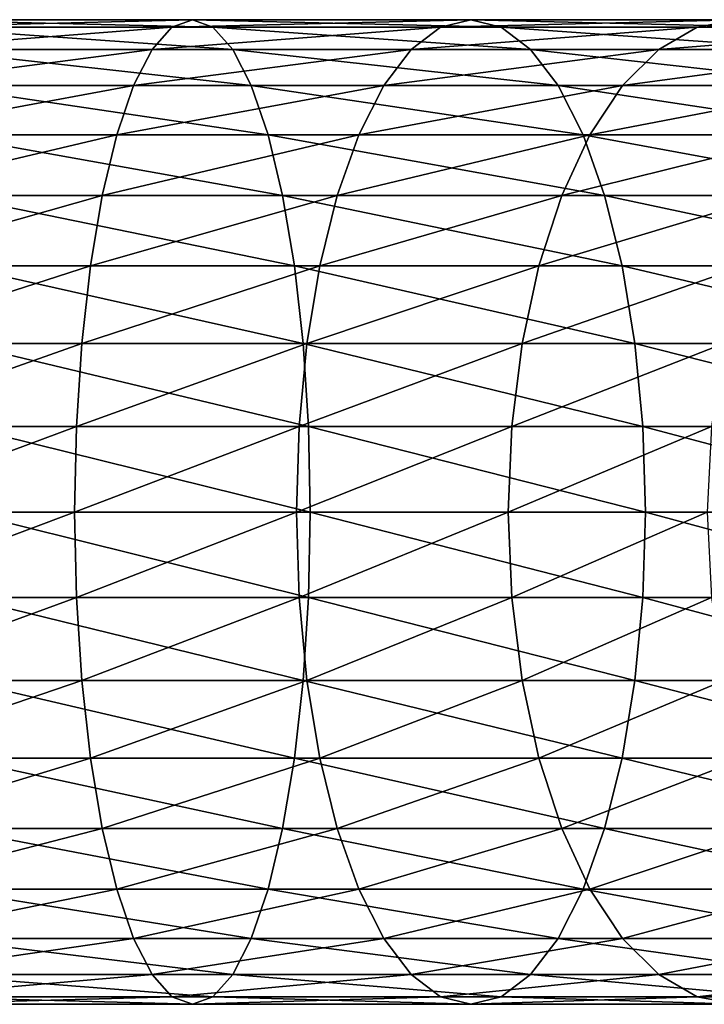
# Model space of a CAD drawing. Extents: x 0 to 550, y 0 to 864.
# Drawn here: x 481 to 496, y 245 to 267 of the extents above; entities that cross this region are included whole.
import ezdxf

# ---------------------------------------------------------------- set-up
doc = ezdxf.new("R2010")
doc.units = 0
doc.header["$MEASUREMENT"] = 0

msp = doc.modelspace()

# ---------------------------------------------------------------- linework, layer by layer
for points in [[(484.365906, 266.832886, 143.226257), (478.178741, 266.832886, 144.360092), (484.823059, 267, 145.080887)], [(484.823059, 267, 145.080887), (478.178741, 266.832886, 144.360092), (478.408966, 267, 146.256302)], [(484.823059, 267, 145.080887), (478.408966, 267, 146.256302), (485.280151, 266.832886, 146.935516)], [(485.280151, 266.832886, 146.935516), (478.408966, 267, 146.256302), (478.639221, 266.832886, 148.152496)], [(490.371338, 266.832886, 141.354904), (484.365906, 266.832886, 143.226257), (491.048676, 267, 143.1409)], [(491.048676, 267, 143.1409), (484.365906, 266.832886, 143.226257), (484.823059, 267, 145.080887)], [(491.048676, 267, 143.1409), (484.823059, 267, 145.080887), (491.725983, 266.832886, 144.926895)], [(491.725983, 266.832886, 144.926895), (484.823059, 267, 145.080887), (485.280151, 266.832886, 146.935516)], [(496.107391, 266.832886, 138.773315), (490.371338, 266.832886, 141.354904), (496.995056, 267, 140.464645)], [(496.995056, 267, 140.464645), (490.371338, 266.832886, 141.354904), (491.048676, 267, 143.1409)], [(496.995056, 267, 140.464645), (491.048676, 267, 143.1409), (497.882721, 266.832886, 142.155991)], [(497.882721, 266.832886, 142.155991), (491.048676, 267, 143.1409), (491.725983, 266.832886, 144.926895)], [(501.490417, 266.832886, 135.51915), (496.107391, 266.832886, 138.773315), (502.5755, 267, 137.091156)], [(502.5755, 267, 137.091156), (496.107391, 266.832886, 138.773315), (496.995056, 267, 140.464645)], [(483.922699, 266.336609, 141.427979), (477.955505, 266.336609, 142.521515), (484.365906, 266.832886, 143.226257)], [(484.365906, 266.832886, 143.226257), (477.955505, 266.336609, 142.521515), (478.178741, 266.832886, 144.360092)], [(485.280151, 266.832886, 146.935516), (478.639221, 266.832886, 148.152496), (485.723419, 266.336609, 148.73378)], [(485.723419, 266.336609, 148.73378), (478.639221, 266.832886, 148.152496), (478.862488, 266.336609, 149.991104)], [(489.714569, 266.336609, 139.623154), (483.922699, 266.336609, 141.427979), (490.371338, 266.832886, 141.354904)], [(490.371338, 266.832886, 141.354904), (483.922699, 266.336609, 141.427979), (484.365906, 266.832886, 143.226257)], [(491.725983, 266.832886, 144.926895), (485.280151, 266.832886, 146.935516), (492.382782, 266.336609, 146.658646)], [(492.382782, 266.336609, 146.658646), (485.280151, 266.832886, 146.935516), (485.723419, 266.336609, 148.73378)], [(495.246643, 266.336609, 137.133362), (489.714569, 266.336609, 139.623154), (496.107391, 266.832886, 138.773315)], [(496.107391, 266.832886, 138.773315), (489.714569, 266.336609, 139.623154), (490.371338, 266.832886, 141.354904)], [(497.882721, 266.832886, 142.155991), (491.725983, 266.832886, 144.926895), (498.743439, 266.336609, 143.795929)], [(498.743439, 266.336609, 143.795929), (491.725983, 266.832886, 144.926895), (492.382782, 266.336609, 146.658646)], [(500.438324, 266.336609, 133.994904), (495.246643, 266.336609, 137.133362), (501.490417, 266.832886, 135.51915)], [(501.490417, 266.832886, 135.51915), (495.246643, 266.336609, 137.133362), (496.107391, 266.832886, 138.773315)], [(483.506805, 265.526276, 139.740707), (477.746033, 265.526276, 140.796402), (483.922699, 266.336609, 141.427979)], [(483.922699, 266.336609, 141.427979), (477.746033, 265.526276, 140.796402), (477.955505, 266.336609, 142.521515)], [(485.723419, 266.336609, 148.73378), (478.862488, 266.336609, 149.991104), (486.139282, 265.526276, 150.421066)], [(486.139282, 265.526276, 150.421066), (478.862488, 266.336609, 149.991104), (479.07193, 265.526276, 151.716202)], [(489.098358, 265.526276, 137.998322), (483.506805, 265.526276, 139.740707), (489.714569, 266.336609, 139.623154)], [(489.714569, 266.336609, 139.623154), (483.506805, 265.526276, 139.740707), (483.922699, 266.336609, 141.427979)], [(492.382782, 266.336609, 146.658646), (485.723419, 266.336609, 148.73378), (492.998993, 265.526276, 148.283493)], [(492.998993, 265.526276, 148.283493), (485.723419, 266.336609, 148.73378), (486.139282, 265.526276, 150.421066)], [(494.439087, 265.526276, 135.594635), (489.098358, 265.526276, 137.998322), (495.246643, 266.336609, 137.133362)], [(495.246643, 266.336609, 137.133362), (489.098358, 265.526276, 137.998322), (489.714569, 266.336609, 139.623154)], [(498.743439, 266.336609, 143.795929), (492.382782, 266.336609, 146.658646), (499.551025, 265.526276, 145.334656)], [(499.551025, 265.526276, 145.334656), (492.382782, 266.336609, 146.658646), (492.998993, 265.526276, 148.283493)], [(499.451141, 265.526276, 132.564743), (494.439087, 265.526276, 135.594635), (500.438324, 266.336609, 133.994904)], [(500.438324, 266.336609, 133.994904), (494.439087, 265.526276, 135.594635), (495.246643, 266.336609, 137.133362)], [(483.13092, 264.426483, 138.215683), (477.556702, 264.426483, 139.237183), (483.506805, 265.526276, 139.740707)], [(483.506805, 265.526276, 139.740707), (477.556702, 264.426483, 139.237183), (477.746033, 265.526276, 140.796402)], [(486.139282, 265.526276, 150.421066), (479.07193, 265.526276, 151.716202), (486.515167, 264.426483, 151.946091)], [(486.515167, 264.426483, 151.946091), (479.07193, 265.526276, 151.716202), (479.261261, 264.426483, 153.275406)], [(488.541382, 264.426483, 136.529709), (483.13092, 264.426483, 138.215683), (489.098358, 265.526276, 137.998322)], [(489.098358, 265.526276, 137.998322), (483.13092, 264.426483, 138.215683), (483.506805, 265.526276, 139.740707)], [(492.998993, 265.526276, 148.283493), (486.139282, 265.526276, 150.421066), (493.555939, 264.426483, 149.752075)], [(493.555939, 264.426483, 149.752075), (486.139282, 265.526276, 150.421066), (486.515167, 264.426483, 151.946091)], [(493.709167, 264.426483, 134.203888), (488.541382, 264.426483, 136.529709), (494.439087, 265.526276, 135.594635)], [(494.439087, 265.526276, 135.594635), (488.541382, 264.426483, 136.529709), (489.098358, 265.526276, 137.998322)], [(499.551025, 265.526276, 145.334656), (492.998993, 265.526276, 148.283493), (500.280945, 264.426483, 146.725418)], [(500.280945, 264.426483, 146.725418), (492.998993, 265.526276, 148.283493), (493.555939, 264.426483, 149.752075)], [(498.558899, 264.426483, 131.27211), (493.709167, 264.426483, 134.203888), (499.451141, 265.526276, 132.564743)], [(499.451141, 265.526276, 132.564743), (493.709167, 264.426483, 134.203888), (494.439087, 265.526276, 135.594635)], [(482.806458, 263.070679, 136.899246), (477.39328, 263.070679, 137.891251), (483.13092, 264.426483, 138.215683)], [(483.13092, 264.426483, 138.215683), (477.39328, 263.070679, 137.891251), (477.556702, 264.426483, 139.237183)], [(486.515167, 264.426483, 151.946091), (479.261261, 264.426483, 153.275406), (486.83963, 263.070679, 153.262512)], [(486.83963, 263.070679, 153.262512), (479.261261, 264.426483, 153.275406), (479.424683, 263.070679, 154.621353)], [(488.060608, 263.070679, 135.261993), (482.806458, 263.070679, 136.899246), (488.541382, 264.426483, 136.529709)], [(488.541382, 264.426483, 136.529709), (482.806458, 263.070679, 136.899246), (483.13092, 264.426483, 138.215683)], [(493.555939, 264.426483, 149.752075), (486.515167, 264.426483, 151.946091), (494.036743, 263.070679, 151.019806)], [(494.036743, 263.070679, 151.019806), (486.515167, 264.426483, 151.946091), (486.83963, 263.070679, 153.262512)], [(493.079071, 263.070679, 133.003357), (488.060608, 263.070679, 135.261993), (493.709167, 264.426483, 134.203888)], [(493.709167, 264.426483, 134.203888), (488.060608, 263.070679, 135.261993), (488.541382, 264.426483, 136.529709)], [(497.788696, 263.070679, 130.156281), (493.079071, 263.070679, 133.003357), (498.558899, 264.426483, 131.27211)], [(498.558899, 264.426483, 131.27211), (493.079071, 263.070679, 133.003357), (493.709167, 264.426483, 134.203888)], [(500.280945, 264.426483, 146.725418), (493.555939, 264.426483, 149.752075), (500.911041, 263.070679, 147.925934)], [(500.911041, 263.070679, 147.925934), (493.555939, 264.426483, 149.752075), (494.036743, 263.070679, 151.019806)], [(482.543274, 261.5, 135.831421), (477.260712, 261.5, 136.799484), (482.806458, 263.070679, 136.899246)], [(482.806458, 263.070679, 136.899246), (477.260712, 261.5, 136.799484), (477.39328, 263.070679, 137.891251)], [(486.83963, 263.070679, 153.262512), (479.424683, 263.070679, 154.621353), (487.102844, 261.5, 154.330338)], [(487.102844, 261.5, 154.330338), (479.424683, 263.070679, 154.621353), (479.557251, 261.5, 155.713135)], [(487.670624, 261.5, 134.233673), (482.543274, 261.5, 135.831421), (488.060608, 263.070679, 135.261993)], [(488.060608, 263.070679, 135.261993), (482.543274, 261.5, 135.831421), (482.806458, 263.070679, 136.899246)], [(494.036743, 263.070679, 151.019806), (486.83963, 263.070679, 153.262512), (494.426727, 261.5, 152.048126)], [(494.426727, 261.5, 152.048126), (486.83963, 263.070679, 153.262512), (487.102844, 261.5, 154.330338)], [(492.567963, 261.5, 132.029556), (487.670624, 261.5, 134.233673), (493.079071, 263.070679, 133.003357)], [(493.079071, 263.070679, 133.003357), (487.670624, 261.5, 134.233673), (488.060608, 263.070679, 135.261993)], [(497.163971, 261.5, 129.251175), (492.567963, 261.5, 132.029556), (497.788696, 263.070679, 130.156281)], [(497.788696, 263.070679, 130.156281), (492.567963, 261.5, 132.029556), (493.079071, 263.070679, 133.003357)], [(500.911041, 263.070679, 147.925934), (494.036743, 263.070679, 151.019806), (501.42215, 261.5, 148.89975)], [(501.42215, 261.5, 148.89975), (494.036743, 263.070679, 151.019806), (494.426727, 261.5, 152.048126)], [(482.349304, 259.762207, 135.044632), (477.163025, 259.762207, 135.995041), (482.543274, 261.5, 135.831421)], [(482.543274, 261.5, 135.831421), (477.163025, 259.762207, 135.995041), (477.260712, 261.5, 136.799484)], [(487.102844, 261.5, 154.330338), (479.557251, 261.5, 155.713135), (487.296783, 259.762207, 155.117126)], [(487.296783, 259.762207, 155.117126), (479.557251, 261.5, 155.713135), (479.654907, 259.762207, 156.517548)], [(487.38327, 259.762207, 133.475998), (482.349304, 259.762207, 135.044632), (487.670624, 261.5, 134.233673)], [(487.670624, 261.5, 134.233673), (482.349304, 259.762207, 135.044632), (482.543274, 261.5, 135.831421)], [(494.426727, 261.5, 152.048126), (487.102844, 261.5, 154.330338), (494.714081, 259.762207, 152.805801)], [(494.714081, 259.762207, 152.805801), (487.102844, 261.5, 154.330338), (487.296783, 259.762207, 155.117126)], [(492.191376, 259.762207, 131.312027), (487.38327, 259.762207, 133.475998), (492.567963, 261.5, 132.029556)], [(492.567963, 261.5, 132.029556), (487.38327, 259.762207, 133.475998), (487.670624, 261.5, 134.233673)], [(496.703644, 259.762207, 128.58429), (492.191376, 259.762207, 131.312027), (497.163971, 261.5, 129.251175)], [(497.163971, 261.5, 129.251175), (492.191376, 259.762207, 131.312027), (492.567963, 261.5, 132.029556)], [(501.42215, 261.5, 148.89975), (494.426727, 261.5, 152.048126), (501.798737, 259.762207, 149.617279)], [(501.798737, 259.762207, 149.617279), (494.426727, 261.5, 152.048126), (494.714081, 259.762207, 152.805801)], [(482.23056, 257.910126, 134.562775), (477.10321, 257.910126, 135.502396), (482.349304, 259.762207, 135.044632)], [(482.349304, 259.762207, 135.044632), (477.10321, 257.910126, 135.502396), (477.163025, 259.762207, 135.995041)], [(487.296783, 259.762207, 155.117126), (479.654907, 259.762207, 156.517548), (487.415527, 257.910126, 155.598984)], [(487.415527, 257.910126, 155.598984), (479.654907, 259.762207, 156.517548), (479.714722, 257.910126, 157.010208)], [(487.207275, 257.910126, 133.011978), (482.23056, 257.910126, 134.562775), (487.38327, 259.762207, 133.475998)], [(487.38327, 259.762207, 133.475998), (482.23056, 257.910126, 134.562775), (482.349304, 259.762207, 135.044632)], [(491.960754, 257.910126, 130.872604), (487.207275, 257.910126, 133.011978), (492.191376, 259.762207, 131.312027)], [(492.191376, 259.762207, 131.312027), (487.207275, 257.910126, 133.011978), (487.38327, 259.762207, 133.475998)], [(494.714081, 259.762207, 152.805801), (487.296783, 259.762207, 155.117126), (494.890045, 257.910126, 153.269821)], [(494.890045, 257.910126, 153.269821), (487.296783, 259.762207, 155.117126), (487.415527, 257.910126, 155.598984)], [(496.421692, 257.910126, 128.175858), (491.960754, 257.910126, 130.872604), (496.703644, 259.762207, 128.58429)], [(496.703644, 259.762207, 128.58429), (491.960754, 257.910126, 130.872604), (492.191376, 259.762207, 131.312027)], [(501.798737, 259.762207, 149.617279), (494.714081, 259.762207, 152.805801), (502.029327, 257.910126, 150.056686)], [(502.029327, 257.910126, 150.056686), (494.714081, 259.762207, 152.805801), (494.890045, 257.910126, 153.269821)], [(482.190552, 256, 134.400513), (477.083069, 256, 135.336502), (482.23056, 257.910126, 134.562775)], [(482.23056, 257.910126, 134.562775), (477.083069, 256, 135.336502), (477.10321, 257.910126, 135.502396)], [(487.415527, 257.910126, 155.598984), (479.714722, 257.910126, 157.010208), (487.455536, 256, 155.761246)], [(487.455536, 256, 155.761246), (479.714722, 257.910126, 157.010208), (479.734863, 256, 157.176102)], [(487.14801, 256, 132.855728), (482.190552, 256, 134.400513), (487.207275, 257.910126, 133.011978)], [(487.207275, 257.910126, 133.011978), (482.190552, 256, 134.400513), (482.23056, 257.910126, 134.562775)], [(491.883118, 256, 130.72464), (487.14801, 256, 132.855728), (491.960754, 257.910126, 130.872604)], [(491.960754, 257.910126, 130.872604), (487.14801, 256, 132.855728), (487.207275, 257.910126, 133.011978)], [(494.890045, 257.910126, 153.269821), (487.415527, 257.910126, 155.598984), (494.94931, 256, 153.426086)], [(494.94931, 256, 153.426086), (487.415527, 257.910126, 155.598984), (487.455536, 256, 155.761246)], [(496.326782, 256, 128.03833), (491.883118, 256, 130.72464), (496.421692, 257.910126, 128.175858)], [(496.421692, 257.910126, 128.175858), (491.883118, 256, 130.72464), (491.960754, 257.910126, 130.872604)], [(502.029327, 257.910126, 150.056686), (494.890045, 257.910126, 153.269821), (502.106995, 256, 150.204666)], [(502.106995, 256, 150.204666), (494.890045, 257.910126, 153.269821), (494.94931, 256, 153.426086)], [(482.190552, 256, 134.400513), (477.10321, 254.089874, 135.502396), (477.083069, 256, 135.336502)], [(482.23056, 254.089874, 134.562775), (477.10321, 254.089874, 135.502396), (482.190552, 256, 134.400513)], [(487.415527, 254.089874, 155.598984), (479.734863, 256, 157.176102), (479.714722, 254.089874, 157.010208)], [(487.455536, 256, 155.761246), (479.734863, 256, 157.176102), (487.415527, 254.089874, 155.598984)], [(487.14801, 256, 132.855728), (482.23056, 254.089874, 134.562775), (482.190552, 256, 134.400513)], [(487.207275, 254.089874, 133.011978), (482.23056, 254.089874, 134.562775), (487.14801, 256, 132.855728)], [(491.883118, 256, 130.72464), (487.207275, 254.089874, 133.011978), (487.14801, 256, 132.855728)], [(491.960754, 254.089874, 130.872604), (487.207275, 254.089874, 133.011978), (491.883118, 256, 130.72464)], [(494.890045, 254.089874, 153.269821), (487.455536, 256, 155.761246), (487.415527, 254.089874, 155.598984)], [(494.94931, 256, 153.426086), (487.455536, 256, 155.761246), (494.890045, 254.089874, 153.269821)], [(496.326782, 256, 128.03833), (491.960754, 254.089874, 130.872604), (491.883118, 256, 130.72464)], [(496.421692, 254.089874, 128.175858), (491.960754, 254.089874, 130.872604), (496.326782, 256, 128.03833)], [(502.029327, 254.089874, 150.056686), (494.94931, 256, 153.426086), (494.890045, 254.089874, 153.269821)], [(502.106995, 256, 150.204666), (494.94931, 256, 153.426086), (502.029327, 254.089874, 150.056686)], [(482.23056, 254.089874, 134.562775), (477.163025, 252.237778, 135.995041), (477.10321, 254.089874, 135.502396)], [(482.349304, 252.237778, 135.044632), (477.163025, 252.237778, 135.995041), (482.23056, 254.089874, 134.562775)], [(487.296783, 252.237778, 155.117126), (479.714722, 254.089874, 157.010208), (479.654907, 252.237778, 156.517548)], [(487.415527, 254.089874, 155.598984), (479.714722, 254.089874, 157.010208), (487.296783, 252.237778, 155.117126)], [(487.207275, 254.089874, 133.011978), (482.349304, 252.237778, 135.044632), (482.23056, 254.089874, 134.562775)], [(487.38327, 252.237778, 133.475998), (482.349304, 252.237778, 135.044632), (487.207275, 254.089874, 133.011978)], [(491.960754, 254.089874, 130.872604), (487.38327, 252.237778, 133.475998), (487.207275, 254.089874, 133.011978)], [(494.714081, 252.237778, 152.805801), (487.415527, 254.089874, 155.598984), (487.296783, 252.237778, 155.117126)], [(492.191376, 252.237778, 131.312027), (487.38327, 252.237778, 133.475998), (491.960754, 254.089874, 130.872604)], [(494.890045, 254.089874, 153.269821), (487.415527, 254.089874, 155.598984), (494.714081, 252.237778, 152.805801)], [(496.421692, 254.089874, 128.175858), (492.191376, 252.237778, 131.312027), (491.960754, 254.089874, 130.872604)], [(496.703644, 252.237778, 128.58429), (492.191376, 252.237778, 131.312027), (496.421692, 254.089874, 128.175858)], [(501.798737, 252.237778, 149.617279), (494.890045, 254.089874, 153.269821), (494.714081, 252.237778, 152.805801)], [(502.029327, 254.089874, 150.056686), (494.890045, 254.089874, 153.269821), (501.798737, 252.237778, 149.617279)], [(482.349304, 252.237778, 135.044632), (477.260712, 250.5, 136.799484), (477.163025, 252.237778, 135.995041)], [(482.543274, 250.5, 135.831421), (477.260712, 250.5, 136.799484), (482.349304, 252.237778, 135.044632)], [(487.102844, 250.5, 154.330338), (479.654907, 252.237778, 156.517548), (479.557251, 250.5, 155.713135)], [(487.296783, 252.237778, 155.117126), (479.654907, 252.237778, 156.517548), (487.102844, 250.5, 154.330338)], [(487.38327, 252.237778, 133.475998), (482.543274, 250.5, 135.831421), (482.349304, 252.237778, 135.044632)], [(487.670624, 250.5, 134.233673), (482.543274, 250.5, 135.831421), (487.38327, 252.237778, 133.475998)], [(494.426727, 250.5, 152.048126), (487.296783, 252.237778, 155.117126), (487.102844, 250.5, 154.330338)], [(494.714081, 252.237778, 152.805801), (487.296783, 252.237778, 155.117126), (494.426727, 250.5, 152.048126)], [(492.191376, 252.237778, 131.312027), (487.670624, 250.5, 134.233673), (487.38327, 252.237778, 133.475998)], [(492.567963, 250.5, 132.029556), (487.670624, 250.5, 134.233673), (492.191376, 252.237778, 131.312027)], [(496.703644, 252.237778, 128.58429), (492.567963, 250.5, 132.029556), (492.191376, 252.237778, 131.312027)], [(497.163971, 250.5, 129.251175), (492.567963, 250.5, 132.029556), (496.703644, 252.237778, 128.58429)], [(501.42215, 250.5, 148.89975), (494.714081, 252.237778, 152.805801), (494.426727, 250.5, 152.048126)], [(501.798737, 252.237778, 149.617279), (494.714081, 252.237778, 152.805801), (501.42215, 250.5, 148.89975)], [(482.543274, 250.5, 135.831421), (477.39328, 248.929337, 137.891251), (477.260712, 250.5, 136.799484)], [(482.806458, 248.929337, 136.899246), (477.39328, 248.929337, 137.891251), (482.543274, 250.5, 135.831421)], [(486.83963, 248.929337, 153.262512), (479.557251, 250.5, 155.713135), (479.424683, 248.929337, 154.621353)], [(487.102844, 250.5, 154.330338), (479.557251, 250.5, 155.713135), (486.83963, 248.929337, 153.262512)], [(487.670624, 250.5, 134.233673), (482.806458, 248.929337, 136.899246), (482.543274, 250.5, 135.831421)], [(488.060608, 248.929337, 135.261993), (482.806458, 248.929337, 136.899246), (487.670624, 250.5, 134.233673)], [(494.036743, 248.929337, 151.019806), (487.102844, 250.5, 154.330338), (486.83963, 248.929337, 153.262512)], [(494.426727, 250.5, 152.048126), (487.102844, 250.5, 154.330338), (494.036743, 248.929337, 151.019806)], [(492.567963, 250.5, 132.029556), (488.060608, 248.929337, 135.261993), (487.670624, 250.5, 134.233673)], [(493.079071, 248.929337, 133.003357), (488.060608, 248.929337, 135.261993), (492.567963, 250.5, 132.029556)], [(497.163971, 250.5, 129.251175), (493.079071, 248.929337, 133.003357), (492.567963, 250.5, 132.029556)], [(497.788696, 248.929337, 130.156281), (493.079071, 248.929337, 133.003357), (497.163971, 250.5, 129.251175)], [(500.911041, 248.929337, 147.925934), (494.426727, 250.5, 152.048126), (494.036743, 248.929337, 151.019806)], [(501.42215, 250.5, 148.89975), (494.426727, 250.5, 152.048126), (500.911041, 248.929337, 147.925934)], [(482.806458, 248.929337, 136.899246), (477.556702, 247.573517, 139.237183), (477.39328, 248.929337, 137.891251)], [(483.13092, 247.573517, 138.215683), (477.556702, 247.573517, 139.237183), (482.806458, 248.929337, 136.899246)], [(486.515167, 247.573517, 151.946091), (479.424683, 248.929337, 154.621353), (479.261261, 247.573517, 153.275406)], [(486.83963, 248.929337, 153.262512), (479.424683, 248.929337, 154.621353), (486.515167, 247.573517, 151.946091)], [(488.060608, 248.929337, 135.261993), (483.13092, 247.573517, 138.215683), (482.806458, 248.929337, 136.899246)], [(488.541382, 247.573517, 136.529709), (483.13092, 247.573517, 138.215683), (488.060608, 248.929337, 135.261993)], [(493.555939, 247.573517, 149.752075), (486.83963, 248.929337, 153.262512), (486.515167, 247.573517, 151.946091)], [(494.036743, 248.929337, 151.019806), (486.83963, 248.929337, 153.262512), (493.555939, 247.573517, 149.752075)], [(493.079071, 248.929337, 133.003357), (488.541382, 247.573517, 136.529709), (488.060608, 248.929337, 135.261993)], [(493.709167, 247.573517, 134.203888), (488.541382, 247.573517, 136.529709), (493.079071, 248.929337, 133.003357)], [(497.788696, 248.929337, 130.156281), (493.709167, 247.573517, 134.203888), (493.079071, 248.929337, 133.003357)], [(500.280945, 247.573517, 146.725418), (494.036743, 248.929337, 151.019806), (493.555939, 247.573517, 149.752075)], [(498.558899, 247.573517, 131.27211), (493.709167, 247.573517, 134.203888), (497.788696, 248.929337, 130.156281)], [(500.911041, 248.929337, 147.925934), (494.036743, 248.929337, 151.019806), (500.280945, 247.573517, 146.725418)], [(483.13092, 247.573517, 138.215683), (477.746033, 246.473724, 140.796402), (477.556702, 247.573517, 139.237183)], [(483.506805, 246.473724, 139.740707), (477.746033, 246.473724, 140.796402), (483.13092, 247.573517, 138.215683)], [(486.139282, 246.473724, 150.421066), (479.261261, 247.573517, 153.275406), (479.07193, 246.473724, 151.716202)], [(486.515167, 247.573517, 151.946091), (479.261261, 247.573517, 153.275406), (486.139282, 246.473724, 150.421066)], [(488.541382, 247.573517, 136.529709), (483.506805, 246.473724, 139.740707), (483.13092, 247.573517, 138.215683)], [(489.098358, 246.473724, 137.998322), (483.506805, 246.473724, 139.740707), (488.541382, 247.573517, 136.529709)], [(492.998993, 246.473724, 148.283493), (486.515167, 247.573517, 151.946091), (486.139282, 246.473724, 150.421066)], [(493.555939, 247.573517, 149.752075), (486.515167, 247.573517, 151.946091), (492.998993, 246.473724, 148.283493)], [(493.709167, 247.573517, 134.203888), (489.098358, 246.473724, 137.998322), (488.541382, 247.573517, 136.529709)], [(494.439087, 246.473724, 135.594635), (489.098358, 246.473724, 137.998322), (493.709167, 247.573517, 134.203888)], [(499.551025, 246.473724, 145.334656), (493.555939, 247.573517, 149.752075), (492.998993, 246.473724, 148.283493)], [(500.280945, 247.573517, 146.725418), (493.555939, 247.573517, 149.752075), (499.551025, 246.473724, 145.334656)], [(498.558899, 247.573517, 131.27211), (494.439087, 246.473724, 135.594635), (493.709167, 247.573517, 134.203888)], [(499.451141, 246.473724, 132.564743), (494.439087, 246.473724, 135.594635), (498.558899, 247.573517, 131.27211)], [(483.506805, 246.473724, 139.740707), (477.955505, 245.663376, 142.521515), (477.746033, 246.473724, 140.796402)], [(483.922699, 245.663376, 141.427979), (477.955505, 245.663376, 142.521515), (483.506805, 246.473724, 139.740707)], [(485.723419, 245.663376, 148.73378), (479.07193, 246.473724, 151.716202), (478.862488, 245.663376, 149.991104)], [(486.139282, 246.473724, 150.421066), (479.07193, 246.473724, 151.716202), (485.723419, 245.663376, 148.73378)], [(489.098358, 246.473724, 137.998322), (483.922699, 245.663376, 141.427979), (483.506805, 246.473724, 139.740707)], [(489.714569, 245.663376, 139.623154), (483.922699, 245.663376, 141.427979), (489.098358, 246.473724, 137.998322)], [(492.382782, 245.663376, 146.658646), (486.139282, 246.473724, 150.421066), (485.723419, 245.663376, 148.73378)], [(492.998993, 246.473724, 148.283493), (486.139282, 246.473724, 150.421066), (492.382782, 245.663376, 146.658646)], [(494.439087, 246.473724, 135.594635), (489.714569, 245.663376, 139.623154), (489.098358, 246.473724, 137.998322)], [(495.246643, 245.663376, 137.133362), (489.714569, 245.663376, 139.623154), (494.439087, 246.473724, 135.594635)], [(498.743439, 245.663376, 143.795929), (492.998993, 246.473724, 148.283493), (492.382782, 245.663376, 146.658646)], [(499.551025, 246.473724, 145.334656), (492.998993, 246.473724, 148.283493), (498.743439, 245.663376, 143.795929)], [(499.451141, 246.473724, 132.564743), (495.246643, 245.663376, 137.133362), (494.439087, 246.473724, 135.594635)], [(500.438324, 245.663376, 133.994904), (495.246643, 245.663376, 137.133362), (499.451141, 246.473724, 132.564743)], [(483.922699, 245.663376, 141.427979), (478.178741, 245.167114, 144.360092), (477.955505, 245.663376, 142.521515)], [(484.365906, 245.167114, 143.226257), (478.178741, 245.167114, 144.360092), (483.922699, 245.663376, 141.427979)], [(485.280151, 245.167114, 146.935516), (478.862488, 245.663376, 149.991104), (478.639221, 245.167114, 148.152496)], [(485.723419, 245.663376, 148.73378), (478.862488, 245.663376, 149.991104), (485.280151, 245.167114, 146.935516)], [(489.714569, 245.663376, 139.623154), (484.365906, 245.167114, 143.226257), (483.922699, 245.663376, 141.427979)], [(490.371338, 245.167114, 141.354904), (484.365906, 245.167114, 143.226257), (489.714569, 245.663376, 139.623154)], [(491.725983, 245.167114, 144.926895), (485.723419, 245.663376, 148.73378), (485.280151, 245.167114, 146.935516)], [(492.382782, 245.663376, 146.658646), (485.723419, 245.663376, 148.73378), (491.725983, 245.167114, 144.926895)], [(495.246643, 245.663376, 137.133362), (490.371338, 245.167114, 141.354904), (489.714569, 245.663376, 139.623154)], [(496.107391, 245.167114, 138.773315), (490.371338, 245.167114, 141.354904), (495.246643, 245.663376, 137.133362)], [(497.882721, 245.167114, 142.155991), (492.382782, 245.663376, 146.658646), (491.725983, 245.167114, 144.926895)], [(498.743439, 245.663376, 143.795929), (492.382782, 245.663376, 146.658646), (497.882721, 245.167114, 142.155991)], [(500.438324, 245.663376, 133.994904), (496.107391, 245.167114, 138.773315), (495.246643, 245.663376, 137.133362)], [(501.490417, 245.167114, 135.51915), (496.107391, 245.167114, 138.773315), (500.438324, 245.663376, 133.994904)], [(484.365906, 245.167114, 143.226257), (478.408966, 245, 146.256302), (478.178741, 245.167114, 144.360092)], [(484.823059, 245, 145.080887), (478.639221, 245.167114, 148.152496), (478.408966, 245, 146.256302)], [(484.823059, 245, 145.080887), (478.408966, 245, 146.256302), (484.365906, 245.167114, 143.226257)], [(485.280151, 245.167114, 146.935516), (478.639221, 245.167114, 148.152496), (484.823059, 245, 145.080887)], [(490.371338, 245.167114, 141.354904), (484.823059, 245, 145.080887), (484.365906, 245.167114, 143.226257)], [(491.048676, 245, 143.1409), (485.280151, 245.167114, 146.935516), (484.823059, 245, 145.080887)], [(491.048676, 245, 143.1409), (484.823059, 245, 145.080887), (490.371338, 245.167114, 141.354904)], [(491.725983, 245.167114, 144.926895), (485.280151, 245.167114, 146.935516), (491.048676, 245, 143.1409)], [(496.107391, 245.167114, 138.773315), (491.048676, 245, 143.1409), (490.371338, 245.167114, 141.354904)], [(496.995056, 245, 140.464645), (491.725983, 245.167114, 144.926895), (491.048676, 245, 143.1409)], [(496.995056, 245, 140.464645), (491.048676, 245, 143.1409), (496.107391, 245.167114, 138.773315)], [(497.882721, 245.167114, 142.155991), (491.725983, 245.167114, 144.926895), (496.995056, 245, 140.464645)], [(501.490417, 245.167114, 135.51915), (496.995056, 245, 140.464645), (496.107391, 245.167114, 138.773315)]]:
    msp.add_3dface(points)

doc.saveas('drawing.dxf')
